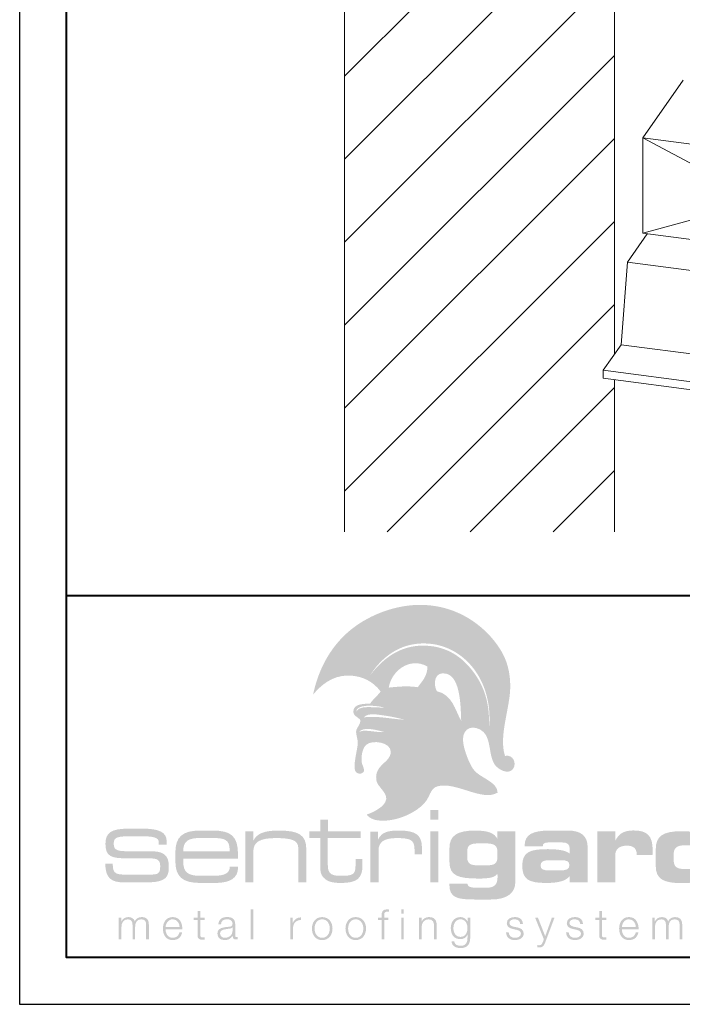
# Model space of a CAD drawing. Units: inches. Extents: x 982 to 1252, y 844 to 1107.
# Drawn here: x 1102 to 1109, y 844 to 854 of the extents above; entities that cross this region are included whole.
import ezdxf

# ---------------------------------------------------------------- set-up
doc = ezdxf.new("R2010")
doc.units = ezdxf.units.IN
doc.header["$LTSCALE"] = 48
doc.header["$MEASUREMENT"] = 0
doc.layers.get('0').update_dxf_attribs({"lineweight": 13})
doc.layers.get('Defpoints').update_dxf_attribs({"color": 2, "lineweight": 30})
for name, color, linetype, lineweight in [('Structural', 30, 'Continuous', 13), ('TitleBlock', 7, 'Continuous', 13), ('Wall', 43, 'Continuous', 13), ('Wood', 40, 'Continuous', 13)]:
    doc.layers.add(name, color=color, linetype=linetype, lineweight=lineweight)

# ---------------------------------------------------------------- blocks, each defined once
blk = doc.blocks.new('Sl175 Title Block')
h = blk.add_hatch(color=256)
edge = h.paths.add_edge_path(flags=16)
edge.add_spline(control_points=[(3.384, 2.398), (3.308, 2.418), (3.153, 2.464), (3.111, 2.396), (3.152, 2.436), (3.302, 2.39), (3.384, 2.398), (3.384, 2.398), (3.384, 2.398), (3.384, 2.398)], knot_values=[0, 0, 0, 0, 1, 1, 1, 2, 2, 2, 3, 3, 3, 3], degree=3, periodic=0)
edge = h.paths.add_edge_path(flags=16)
edge.add_spline(control_points=[(3.594, 2.53), (3.543, 2.544), (3.469, 2.561), (3.398, 2.572), (3.312, 2.584), (3.206, 2.607), (3.164, 2.555), (3.289, 2.575), (3.46, 2.537), (3.594, 2.53), (3.594, 2.53), (3.594, 2.53), (3.594, 2.53)], knot_values=[0, 0, 0, 0, 1, 1, 1, 2, 2, 2, 3, 3, 3, 4, 4, 4, 4], degree=3, periodic=0)
edge = h.paths.add_edge_path(flags=16)
edge.add_spline(control_points=[(3.083, 2.615), (3.117, 2.683), (3.228, 2.659), (3.314, 2.663), (3.337, 2.657), (3.391, 2.657), (3.371, 2.662), (3.269, 2.688), (3.077, 2.693), (3.083, 2.615), (3.083, 2.615), (3.083, 2.615), (3.083, 2.615)], knot_values=[0, 0, 0, 0, 1, 1, 1, 2, 2, 2, 3, 3, 3, 4, 4, 4, 4], degree=3, periodic=0)
edge = h.paths.add_edge_path(flags=16)
edge.add_spline(control_points=[(4.2, 2.518), (4.194, 2.656), (4.196, 2.975), (4.047, 3.018), (3.915, 3.056), (3.898, 2.913), (3.94, 2.834), (4.109, 2.795), (4.131, 2.638), (4.2, 2.518), (4.2, 2.518), (4.2, 2.518), (4.2, 2.518)], knot_values=[0, 0, 0, 0, 1, 1, 1, 2, 2, 2, 3, 3, 3, 4, 4, 4, 4], degree=3, periodic=0)
edge = h.paths.add_edge_path(flags=16)
edge.add_spline(control_points=[(3.839, 3.097), (3.645, 3.205), (3.452, 3.038), (3.429, 2.872), (3.526, 2.881), (3.62, 2.893), (3.738, 2.876), (3.78, 2.936), (3.845, 2.997), (3.839, 3.097), (3.839, 3.097), (3.839, 3.097), (3.839, 3.097)], knot_values=[0, 0, 0, 0, 1, 1, 1, 2, 2, 2, 3, 3, 3, 4, 4, 4, 4], degree=3, periodic=0)
edge = h.paths.add_edge_path(flags=16)
edge.add_spline(control_points=[(3.232, 3.006), (3.375, 3.191), (3.576, 3.346), (3.867, 3.315), (4.094, 3.291), (4.239, 3.165), (4.341, 3.023), (4.45, 2.872), (4.506, 2.686), (4.494, 2.467), (4.493, 2.461), (4.5, 2.462), (4.499, 2.471), (4.516, 2.709), (4.448, 2.934), (4.317, 3.093), (4.21, 3.223), (4.04, 3.339), (3.808, 3.342), (3.54, 3.346), (3.347, 3.187), (3.232, 3.006), (3.232, 3.006), (3.232, 3.006), (3.232, 3.006)], knot_values=[0, 0, 0, 0, 1, 1, 1, 2, 2, 2, 3, 3, 3, 4, 4, 4, 5, 5, 5, 6, 6, 6, 7, 7, 7, 8, 8, 8, 8], degree=3, periodic=0)
edge = h.paths.add_edge_path()
edge.add_spline(control_points=[(3.071, 2.105), (3.08, 2.168), (3.096, 2.236), (3.098, 2.268), (3.102, 2.327), (3.077, 2.373), (3.082, 2.409), (3.086, 2.445), (3.133, 2.484), (3.125, 2.528), (3.096, 2.562), (3.051, 2.57), (3.052, 2.618), (3.054, 2.698), (3.15, 2.698), (3.231, 2.702), (3.263, 2.751), (3.308, 2.783), (3.342, 2.83), (3.271, 2.927), (3.156, 3), (2.995, 3), (2.826, 3.001), (2.704, 2.895), (2.623, 2.797), (2.686, 3.096), (2.831, 3.334), (3.034, 3.495), (3.23, 3.65), (3.543, 3.781), (3.869, 3.747), (4.223, 3.71), (4.474, 3.496), (4.606, 3.294), (4.684, 3.177), (4.724, 3.04), (4.722, 2.875), (4.72, 2.656), (4.597, 2.353), (4.666, 2.145), (4.712, 2.153), (4.742, 2.134), (4.757, 2.105), (4.757, 2.105), (4.531, 2.105), (4.531, 2.105), (4.492, 2.218), (4.511, 2.367), (4.402, 2.425), (4.287, 2.485), (4.2, 2.411), (4.222, 2.279), (4.231, 2.224), (4.252, 2.16), (4.275, 2.105), (4.275, 2.105), (3.414, 2.105), (3.414, 2.105), (3.435, 2.129), (3.45, 2.156), (3.45, 2.19), (3.449, 2.291), (3.254, 2.319), (3.19, 2.264), (3.152, 2.231), (3.138, 2.159), (3.139, 2.105), (3.139, 2.105), (3.071, 2.105), (3.071, 2.105), (3.071, 2.105), (3.071, 2.105), (3.071, 2.105)], knot_values=[0, 0, 0, 0, 1, 1, 1, 2, 2, 2, 3, 3, 3, 4, 4, 4, 5, 5, 5, 6, 6, 6, 7, 7, 7, 8, 8, 8, 9, 9, 9, 10, 10, 10, 11, 11, 11, 12, 12, 12, 13, 13, 13, 14, 14, 14, 15, 15, 15, 16, 16, 16, 17, 17, 17, 18, 18, 18, 19, 19, 19, 20, 20, 20, 21, 21, 21, 22, 22, 22, 23, 23, 23, 24, 24, 24, 24], degree=3, periodic=0)
h = blk.add_hatch(color=256)
edge = h.paths.add_edge_path()
edge.add_spline(control_points=[(4.757, 2.105), (4.78, 2.061), (4.766, 1.995), (4.715, 1.98), (4.655, 1.962), (4.575, 2.018), (4.549, 2.064), (4.542, 2.077), (4.536, 2.091), (4.531, 2.105), (4.531, 2.105), (4.757, 2.105), (4.757, 2.105), (4.757, 2.105), (4.757, 2.105), (4.757, 2.105)], knot_values=[0, 0, 0, 0, 1, 1, 1, 2, 2, 2, 3, 3, 3, 4, 4, 4, 5, 5, 5, 5], degree=3, periodic=0)
edge = h.paths.add_edge_path()
edge.add_spline(control_points=[(4.275, 2.105), (4.292, 2.065), (4.311, 2.029), (4.327, 2.005), (4.392, 1.909), (4.585, 1.876), (4.588, 1.754), (4.424, 1.652), (4.137, 1.88), (3.942, 1.819), (3.885, 1.802), (3.872, 1.742), (3.84, 1.686), (3.77, 1.564), (3.548, 1.455), (3.371, 1.455), (3.29, 1.455), (3.236, 1.469), (3.193, 1.52), (3.252, 1.539), (3.392, 1.602), (3.402, 1.685), (3.41, 1.754), (3.311, 1.819), (3.299, 1.876), (3.273, 2), (3.361, 2.046), (3.414, 2.105), (3.414, 2.105), (4.275, 2.105), (4.275, 2.105), (4.275, 2.105), (4.275, 2.105), (4.275, 2.105)], knot_values=[0, 0, 0, 0, 1, 1, 1, 2, 2, 2, 3, 3, 3, 4, 4, 4, 5, 5, 5, 6, 6, 6, 7, 7, 7, 8, 8, 8, 9, 9, 9, 10, 10, 10, 11, 11, 11, 11], degree=3, periodic=0)
edge = h.paths.add_edge_path()
edge.add_spline(control_points=[(3.139, 2.105), (3.139, 2.098), (3.14, 2.09), (3.14, 2.084), (3.144, 2.045), (3.178, 2), (3.16, 1.974), (3.14, 1.946), (3.102, 1.952), (3.082, 1.971), (3.06, 1.992), (3.062, 2.047), (3.071, 2.105), (3.071, 2.105), (3.139, 2.105), (3.139, 2.105), (3.139, 2.105), (3.139, 2.105), (3.139, 2.105)], knot_values=[0, 0, 0, 0, 1, 1, 1, 2, 2, 2, 3, 3, 3, 4, 4, 4, 5, 5, 5, 6, 6, 6, 6], degree=3, periodic=0)
h = blk.add_hatch(color=256)
edge = h.paths.add_edge_path(flags=16)
edge.add_spline(control_points=[(3.87, 1.465), (3.87, 1.465), (3.955, 1.465), (3.955, 1.465), (3.955, 1.465), (3.955, 1.568), (3.955, 1.568), (3.955, 1.568), (3.87, 1.568), (3.87, 1.568), (3.87, 1.568), (3.87, 1.465), (3.87, 1.465), (3.87, 1.465), (3.87, 1.465), (3.87, 1.465)], knot_values=[0, 0, 0, 0, 1, 1, 1, 2, 2, 2, 3, 3, 3, 4, 4, 4, 5, 5, 5, 5], degree=3, periodic=0)
edge = h.paths.add_edge_path(flags=16)
edge.add_spline(control_points=[(3.87, 0.8), (3.87, 0.8), (3.955, 0.8), (3.955, 0.8), (3.955, 0.8), (3.955, 1.343), (3.955, 1.343), (3.955, 1.343), (3.87, 1.343), (3.87, 1.343), (3.87, 1.343), (3.87, 0.8), (3.87, 0.8), (3.87, 0.8), (3.87, 0.8), (3.87, 0.8)], knot_values=[0, 0, 0, 0, 1, 1, 1, 2, 2, 2, 3, 3, 3, 4, 4, 4, 5, 5, 5, 5], degree=3, periodic=0)
h = blk.add_hatch(color=256)
edge = h.paths.add_edge_path()
edge.add_spline(control_points=[(6.67, 0.94), (6.67, 0.94), (6.583, 0.94), (6.583, 0.94), (6.499, 0.94), (6.462, 0.961), (6.462, 1.032), (6.462, 1.032), (6.462, 1.1), (6.462, 1.1), (6.462, 1.167), (6.498, 1.193), (6.583, 1.193), (6.583, 1.193), (6.67, 1.193), (6.67, 1.193), (6.761, 1.193), (6.791, 1.169), (6.791, 1.096), (6.791, 1.096), (6.791, 1.031), (6.791, 1.031), (6.791, 0.963), (6.756, 0.94), (6.67, 0.94), (6.67, 0.94), (6.67, 0.94), (6.67, 0.94)], knot_values=[0, 0, 0, 0, 1, 1, 1, 2, 2, 2, 3, 3, 3, 4, 4, 4, 5, 5, 5, 6, 6, 6, 7, 7, 7, 8, 8, 8, 9, 9, 9, 9], degree=3, periodic=0)
edge = h.paths.add_edge_path(flags=16)
edge.add_spline(control_points=[(6.788, 1.242), (6.766, 1.323), (6.692, 1.343), (6.548, 1.343), (6.346, 1.343), (6.271, 1.291), (6.271, 1.151), (6.271, 1.151), (6.271, 0.972), (6.271, 0.972), (6.271, 0.835), (6.351, 0.79), (6.551, 0.79), (6.706, 0.79), (6.78, 0.814), (6.788, 0.897), (6.788, 0.897), (6.788, 0.8), (6.788, 0.8), (6.788, 0.8), (6.98, 0.8), (6.98, 0.8), (6.98, 0.8), (6.98, 1.568), (6.98, 1.568), (6.98, 1.568), (6.788, 1.568), (6.788, 1.568), (6.788, 1.568), (6.788, 1.242), (6.788, 1.242), (6.788, 1.242), (6.788, 1.242), (6.788, 1.242)], knot_values=[0, 0, 0, 0, 1, 1, 1, 2, 2, 2, 3, 3, 3, 4, 4, 4, 5, 5, 5, 6, 6, 6, 7, 7, 7, 8, 8, 8, 9, 9, 9, 10, 10, 10, 11, 11, 11, 11], degree=3, periodic=0)
h = blk.add_hatch(color=256)
h.dxf.hatch_style = 2
edge = h.paths.add_edge_path()
edge.add_spline(control_points=[(0.655, 1.054), (0.655, 1.054), (0.883, 1.054), (0.883, 1.054), (0.971, 1.054), (0.996, 1.033), (0.996, 0.972), (0.996, 0.893), (0.978, 0.881), (0.882, 0.881), (0.882, 0.881), (0.633, 0.881), (0.633, 0.881), (0.526, 0.881), (0.491, 0.891), (0.491, 0.989), (0.491, 0.992), (0.491, 0.995), (0.491, 0.998), (0.491, 0.998), (0.411, 0.998), (0.411, 0.998), (0.413, 0.847), (0.47, 0.798), (0.613, 0.798), (0.613, 0.798), (0.838, 0.798), (0.838, 0.798), (1.007, 0.798), (1.087, 0.826), (1.087, 0.944), (1.087, 1.006), (1.087, 1.049), (1.049, 1.087), (1.01, 1.127), (0.946, 1.13), (0.846, 1.13), (0.846, 1.13), (0.695, 1.129), (0.695, 1.129), (0.545, 1.129), (0.501, 1.134), (0.501, 1.21), (0.501, 1.283), (0.543, 1.289), (0.695, 1.289), (0.695, 1.289), (0.781, 1.289), (0.781, 1.289), (0.921, 1.289), (0.981, 1.28), (0.981, 1.222), (0.981, 1.222), (0.981, 1.199), (0.981, 1.199), (0.981, 1.199), (1.065, 1.199), (1.065, 1.199), (1.065, 1.199), (1.065, 1.236), (1.065, 1.236), (1.065, 1.332), (0.983, 1.37), (0.813, 1.37), (0.813, 1.37), (0.655, 1.37), (0.655, 1.37), (0.479, 1.37), (0.413, 1.329), (0.413, 1.21), (0.413, 1.074), (0.47, 1.054), (0.655, 1.054), (0.655, 1.054), (0.655, 1.054), (0.655, 1.054)], knot_values=[0, 0, 0, 0, 1, 1, 1, 2, 2, 2, 3, 3, 3, 4, 4, 4, 5, 5, 5, 6, 6, 6, 7, 7, 7, 8, 8, 8, 9, 9, 9, 10, 10, 10, 11, 11, 11, 12, 12, 12, 13, 13, 13, 14, 14, 14, 15, 15, 15, 16, 16, 16, 17, 17, 17, 18, 18, 18, 19, 19, 19, 20, 20, 20, 21, 21, 21, 22, 22, 22, 23, 23, 23, 24, 24, 24, 25, 25, 25, 25], degree=3, periodic=0)
h = blk.add_hatch(color=256)
h.dxf.hatch_style = 2
edge = h.paths.add_edge_path()
edge.add_spline(control_points=[(2.781, 1.343), (2.781, 1.343), (2.781, 1.467), (2.781, 1.467), (2.781, 1.467), (2.699, 1.467), (2.699, 1.467), (2.699, 1.467), (2.699, 1.343), (2.699, 1.343), (2.699, 1.343), (2.585, 1.343), (2.585, 1.343), (2.585, 1.343), (2.585, 1.27), (2.585, 1.27), (2.585, 1.27), (2.699, 1.27), (2.699, 1.27), (2.699, 1.27), (2.699, 0.99), (2.699, 0.99), (2.699, 0.928), (2.7, 0.883), (2.738, 0.846), (2.777, 0.806), (2.835, 0.792), (2.918, 0.792), (3.088, 0.792), (3.149, 0.839), (3.149, 0.978), (3.149, 0.978), (3.149, 1.048), (3.149, 1.048), (3.149, 1.048), (3.075, 1.048), (3.075, 1.048), (3.075, 1.048), (3.075, 0.978), (3.075, 0.978), (3.075, 0.894), (3.055, 0.868), (2.937, 0.868), (2.827, 0.868), (2.78, 0.878), (2.78, 0.984), (2.78, 0.984), (2.78, 1.27), (2.78, 1.27), (2.78, 1.27), (3.131, 1.27), (3.131, 1.27), (3.131, 1.27), (3.131, 1.343), (3.131, 1.343), (3.131, 1.343), (2.781, 1.343), (2.781, 1.343), (2.781, 1.343), (2.781, 1.343), (2.781, 1.343)], knot_values=[0, 0, 0, 0, 1, 1, 1, 2, 2, 2, 3, 3, 3, 4, 4, 4, 5, 5, 5, 6, 6, 6, 7, 7, 7, 8, 8, 8, 9, 9, 9, 10, 10, 10, 11, 11, 11, 12, 12, 12, 13, 13, 13, 14, 14, 14, 15, 15, 15, 16, 16, 16, 17, 17, 17, 18, 18, 18, 19, 19, 19, 20, 20, 20, 20], degree=3, periodic=0)
h = blk.add_hatch(color=256)
edge = h.paths.add_edge_path(flags=16)
edge.add_spline(control_points=[(1.556, 1.35), (1.556, 1.35), (1.424, 1.35), (1.424, 1.35), (1.23, 1.35), (1.157, 1.282), (1.157, 1.113), (1.157, 1.113), (1.157, 1.027), (1.157, 1.027), (1.157, 0.86), (1.231, 0.792), (1.424, 0.792), (1.424, 0.792), (1.583, 0.792), (1.583, 0.792), (1.743, 0.792), (1.824, 0.848), (1.824, 0.952), (1.824, 0.956), (1.824, 0.961), (1.824, 0.965), (1.824, 0.965), (1.736, 0.965), (1.736, 0.965), (1.736, 0.963), (1.736, 0.962), (1.736, 0.96), (1.736, 0.897), (1.68, 0.868), (1.563, 0.868), (1.563, 0.868), (1.425, 0.868), (1.425, 0.868), (1.286, 0.868), (1.241, 0.91), (1.241, 1.022), (1.241, 1.022), (1.241, 1.052), (1.241, 1.052), (1.241, 1.052), (1.823, 1.052), (1.823, 1.052), (1.824, 1.067), (1.824, 1.081), (1.824, 1.094), (1.824, 1.288), (1.753, 1.35), (1.556, 1.35), (1.556, 1.35), (1.556, 1.35), (1.556, 1.35)], knot_values=[0, 0, 0, 0, 1, 1, 1, 2, 2, 2, 3, 3, 3, 4, 4, 4, 5, 5, 5, 6, 6, 6, 7, 7, 7, 8, 8, 8, 9, 9, 9, 10, 10, 10, 11, 11, 11, 12, 12, 12, 13, 13, 13, 14, 14, 14, 15, 15, 15, 16, 16, 16, 17, 17, 17, 17], degree=3, periodic=0)
edge = h.paths.add_edge_path()
edge.add_spline(control_points=[(1.241, 1.13), (1.241, 1.239), (1.296, 1.271), (1.423, 1.271), (1.423, 1.271), (1.554, 1.271), (1.554, 1.271), (1.684, 1.271), (1.735, 1.251), (1.735, 1.143), (1.735, 1.139), (1.735, 1.134), (1.735, 1.13), (1.735, 1.13), (1.241, 1.13), (1.241, 1.13), (1.241, 1.13), (1.241, 1.13), (1.241, 1.13)], knot_values=[0, 0, 0, 0, 1, 1, 1, 2, 2, 2, 3, 3, 3, 4, 4, 4, 5, 5, 5, 6, 6, 6, 6], degree=3, periodic=0)
h = blk.add_hatch(color=256)
h.dxf.hatch_style = 2
edge = h.paths.add_edge_path()
edge.add_spline(control_points=[(1.903, 0.8), (1.903, 0.8), (1.987, 0.8), (1.987, 0.8), (1.987, 0.8), (1.987, 1.124), (1.987, 1.124), (1.987, 1.233), (2.061, 1.27), (2.233, 1.27), (2.337, 1.27), (2.403, 1.257), (2.432, 1.236), (2.464, 1.213), (2.467, 1.18), (2.467, 1.13), (2.467, 1.13), (2.467, 0.8), (2.467, 0.8), (2.467, 0.8), (2.551, 0.8), (2.551, 0.8), (2.551, 0.8), (2.551, 1.153), (2.551, 1.153), (2.551, 1.305), (2.467, 1.35), (2.257, 1.35), (2.113, 1.35), (2.029, 1.324), (1.987, 1.242), (1.987, 1.242), (1.987, 1.343), (1.987, 1.343), (1.987, 1.343), (1.903, 1.343), (1.903, 1.343), (1.903, 1.343), (1.903, 0.8), (1.903, 0.8), (1.903, 0.8), (1.903, 0.8), (1.903, 0.8)], knot_values=[0, 0, 0, 0, 1, 1, 1, 2, 2, 2, 3, 3, 3, 4, 4, 4, 5, 5, 5, 6, 6, 6, 7, 7, 7, 8, 8, 8, 9, 9, 9, 10, 10, 10, 11, 11, 11, 12, 12, 12, 13, 13, 13, 14, 14, 14, 14], degree=3, periodic=0)
h = blk.add_hatch(color=256)
h.dxf.hatch_style = 2
edge = h.paths.add_edge_path()
edge.add_spline(control_points=[(3.234, 0.8), (3.234, 0.8), (3.32, 0.8), (3.32, 0.8), (3.32, 0.8), (3.32, 1.137), (3.32, 1.137), (3.32, 1.232), (3.382, 1.27), (3.516, 1.27), (3.665, 1.27), (3.703, 1.246), (3.703, 1.148), (3.703, 1.148), (3.703, 1.097), (3.703, 1.097), (3.703, 1.097), (3.782, 1.097), (3.782, 1.097), (3.782, 1.097), (3.782, 1.169), (3.782, 1.169), (3.782, 1.306), (3.711, 1.35), (3.537, 1.35), (3.42, 1.35), (3.355, 1.334), (3.316, 1.257), (3.316, 1.257), (3.316, 1.337), (3.316, 1.337), (3.316, 1.337), (3.234, 1.337), (3.234, 1.337), (3.234, 1.337), (3.234, 0.8), (3.234, 0.8), (3.234, 0.8), (3.234, 0.8), (3.234, 0.8)], knot_values=[0, 0, 0, 0, 1, 1, 1, 2, 2, 2, 3, 3, 3, 4, 4, 4, 5, 5, 5, 6, 6, 6, 7, 7, 7, 8, 8, 8, 9, 9, 9, 10, 10, 10, 11, 11, 11, 12, 12, 12, 13, 13, 13, 13], degree=3, periodic=0)
h = blk.add_hatch(color=256)
edge = h.paths.add_edge_path()
edge.add_spline(control_points=[(4.382, 0.979), (4.298, 0.979), (4.264, 1), (4.264, 1.064), (4.264, 1.064), (4.264, 1.124), (4.264, 1.124), (4.264, 1.192), (4.293, 1.213), (4.382, 1.213), (4.382, 1.213), (4.467, 1.213), (4.467, 1.213), (4.55, 1.213), (4.585, 1.189), (4.585, 1.127), (4.585, 1.127), (4.585, 1.065), (4.585, 1.065), (4.585, 0.998), (4.549, 0.979), (4.467, 0.979), (4.467, 0.979), (4.382, 0.979), (4.382, 0.979), (4.382, 0.979), (4.382, 0.979), (4.382, 0.979)], knot_values=[0, 0, 0, 0, 1, 1, 1, 2, 2, 2, 3, 3, 3, 4, 4, 4, 5, 5, 5, 6, 6, 6, 7, 7, 7, 8, 8, 8, 9, 9, 9, 9], degree=3, periodic=0)
edge = h.paths.add_edge_path(flags=16)
edge.add_spline(control_points=[(4.585, 0.891), (4.586, 0.879), (4.587, 0.868), (4.587, 0.858), (4.587, 0.776), (4.554, 0.742), (4.475, 0.742), (4.475, 0.742), (4.366, 0.742), (4.366, 0.742), (4.3, 0.742), (4.269, 0.749), (4.266, 0.785), (4.266, 0.785), (4.074, 0.785), (4.074, 0.785), (4.074, 0.782), (4.074, 0.779), (4.074, 0.776), (4.074, 0.637), (4.152, 0.616), (4.341, 0.616), (4.341, 0.616), (4.518, 0.616), (4.518, 0.616), (4.684, 0.616), (4.776, 0.683), (4.776, 0.802), (4.776, 0.802), (4.776, 1.343), (4.776, 1.343), (4.776, 1.343), (4.585, 1.343), (4.585, 1.343), (4.585, 1.343), (4.585, 1.26), (4.585, 1.26), (4.556, 1.325), (4.479, 1.35), (4.348, 1.35), (4.159, 1.35), (4.075, 1.297), (4.075, 1.164), (4.075, 1.164), (4.075, 1.015), (4.075, 1.015), (4.075, 0.87), (4.166, 0.839), (4.384, 0.839), (4.496, 0.839), (4.561, 0.85), (4.585, 0.891), (4.585, 0.891), (4.585, 0.891), (4.585, 0.891)], knot_values=[0, 0, 0, 0, 1, 1, 1, 2, 2, 2, 3, 3, 3, 4, 4, 4, 5, 5, 5, 6, 6, 6, 7, 7, 7, 8, 8, 8, 9, 9, 9, 10, 10, 10, 11, 11, 11, 12, 12, 12, 13, 13, 13, 14, 14, 14, 15, 15, 15, 16, 16, 16, 17, 17, 17, 18, 18, 18, 18], degree=3, periodic=0)
h = blk.add_hatch(color=256)
edge = h.paths.add_edge_path()
edge.add_spline(control_points=[(5.257, 1.034), (5.323, 1.034), (5.352, 1.026), (5.352, 0.982), (5.352, 0.939), (5.322, 0.926), (5.257, 0.926), (5.257, 0.926), (5.14, 0.926), (5.14, 0.926), (5.074, 0.926), (5.045, 0.935), (5.045, 0.978), (5.045, 1.021), (5.075, 1.034), (5.14, 1.034), (5.14, 1.034), (5.257, 1.034), (5.257, 1.034), (5.257, 1.034), (5.257, 1.034), (5.257, 1.034)], knot_values=[0, 0, 0, 0, 1, 1, 1, 2, 2, 2, 3, 3, 3, 4, 4, 4, 5, 5, 5, 6, 6, 6, 7, 7, 7, 7], degree=3, periodic=0)
edge = h.paths.add_edge_path(flags=16)
edge.add_spline(control_points=[(5.546, 0.8), (5.546, 0.8), (5.546, 1.17), (5.546, 1.17), (5.546, 1.293), (5.477, 1.35), (5.333, 1.35), (5.333, 1.35), (5.145, 1.35), (5.145, 1.35), (4.96, 1.35), (4.875, 1.308), (4.875, 1.188), (4.875, 1.186), (4.875, 1.184), (4.875, 1.182), (4.875, 1.182), (5.068, 1.182), (5.068, 1.182), (5.068, 1.211), (5.085, 1.223), (5.123, 1.223), (5.123, 1.223), (5.28, 1.223), (5.28, 1.223), (5.328, 1.223), (5.354, 1.202), (5.354, 1.164), (5.354, 1.164), (5.354, 1.106), (5.354, 1.106), (5.308, 1.14), (5.231, 1.152), (5.119, 1.152), (4.925, 1.152), (4.85, 1.118), (4.85, 0.974), (4.85, 0.832), (4.917, 0.792), (5.106, 0.792), (5.232, 0.792), (5.314, 0.813), (5.354, 0.865), (5.354, 0.865), (5.354, 0.8), (5.354, 0.8), (5.354, 0.8), (5.546, 0.8), (5.546, 0.8), (5.546, 0.8), (5.546, 0.8), (5.546, 0.8)], knot_values=[0, 0, 0, 0, 1, 1, 1, 2, 2, 2, 3, 3, 3, 4, 4, 4, 5, 5, 5, 6, 6, 6, 7, 7, 7, 8, 8, 8, 9, 9, 9, 10, 10, 10, 11, 11, 11, 12, 12, 12, 13, 13, 13, 14, 14, 14, 15, 15, 15, 16, 16, 16, 17, 17, 17, 17], degree=3, periodic=0)
h = blk.add_hatch(color=256)
h.dxf.hatch_style = 2
edge = h.paths.add_edge_path()
edge.add_spline(control_points=[(5.84, 1.241), (5.84, 1.241), (5.84, 1.343), (5.84, 1.343), (5.84, 1.343), (5.648, 1.343), (5.648, 1.343), (5.648, 1.343), (5.648, 0.8), (5.648, 0.8), (5.648, 0.8), (5.84, 0.8), (5.84, 0.8), (5.84, 0.8), (5.84, 1.089), (5.84, 1.089), (5.84, 1.151), (5.884, 1.189), (5.961, 1.189), (6.033, 1.189), (6.068, 1.16), (6.068, 1.096), (6.068, 1.093), (6.068, 1.091), (6.068, 1.088), (6.068, 1.088), (6.236, 1.088), (6.236, 1.088), (6.237, 1.107), (6.238, 1.125), (6.238, 1.142), (6.238, 1.294), (6.181, 1.351), (6.034, 1.351), (5.937, 1.351), (5.879, 1.321), (5.84, 1.241), (5.84, 1.241), (5.84, 1.241), (5.84, 1.241)], knot_values=[0, 0, 0, 0, 1, 1, 1, 2, 2, 2, 3, 3, 3, 4, 4, 4, 5, 5, 5, 6, 6, 6, 7, 7, 7, 8, 8, 8, 9, 9, 9, 10, 10, 10, 11, 11, 11, 12, 12, 12, 13, 13, 13, 13], degree=3, periodic=0)
h = blk.add_hatch(color=256)
h.dxf.hatch_style = 2
edge = h.paths.add_edge_path()
edge.add_spline(control_points=[(0.555, 0.191), (0.555, 0.191), (0.583, 0.191), (0.583, 0.191), (0.583, 0.191), (0.583, 0.32), (0.583, 0.32), (0.584, 0.369), (0.604, 0.405), (0.652, 0.405), (0.688, 0.405), (0.701, 0.379), (0.701, 0.348), (0.701, 0.348), (0.701, 0.191), (0.701, 0.191), (0.701, 0.191), (0.729, 0.191), (0.729, 0.191), (0.729, 0.191), (0.729, 0.322), (0.729, 0.322), (0.729, 0.365), (0.743, 0.405), (0.792, 0.405), (0.832, 0.405), (0.846, 0.385), (0.846, 0.347), (0.846, 0.347), (0.846, 0.191), (0.846, 0.191), (0.846, 0.191), (0.875, 0.191), (0.875, 0.191), (0.875, 0.191), (0.875, 0.348), (0.875, 0.348), (0.875, 0.403), (0.849, 0.429), (0.798, 0.429), (0.768, 0.429), (0.738, 0.414), (0.725, 0.384), (0.716, 0.414), (0.689, 0.429), (0.658, 0.429), (0.622, 0.429), (0.597, 0.411), (0.583, 0.383), (0.583, 0.383), (0.581, 0.383), (0.581, 0.383), (0.581, 0.383), (0.581, 0.422), (0.581, 0.422), (0.581, 0.422), (0.555, 0.422), (0.555, 0.422), (0.555, 0.422), (0.555, 0.191), (0.555, 0.191), (0.555, 0.191), (0.555, 0.191), (0.555, 0.191)], knot_values=[0, 0, 0, 0, 1, 1, 1, 2, 2, 2, 3, 3, 3, 4, 4, 4, 5, 5, 5, 6, 6, 6, 7, 7, 7, 8, 8, 8, 9, 9, 9, 10, 10, 10, 11, 11, 11, 12, 12, 12, 13, 13, 13, 14, 14, 14, 15, 15, 15, 16, 16, 16, 17, 17, 17, 18, 18, 18, 19, 19, 19, 20, 20, 20, 21, 21, 21, 21], degree=3, periodic=0)
h = blk.add_hatch(color=256)
edge = h.paths.add_edge_path()
edge.add_spline(control_points=[(1.053, 0.323), (1.057, 0.365), (1.083, 0.405), (1.129, 0.405), (1.175, 0.405), (1.201, 0.365), (1.203, 0.323), (1.203, 0.323), (1.053, 0.323), (1.053, 0.323), (1.053, 0.323), (1.053, 0.323), (1.053, 0.323)], knot_values=[0, 0, 0, 0, 1, 1, 1, 2, 2, 2, 3, 3, 3, 4, 4, 4, 4], degree=3, periodic=0)
edge = h.paths.add_edge_path(flags=16)
edge.add_spline(control_points=[(1.231, 0.299), (1.233, 0.364), (1.204, 0.429), (1.129, 0.429), (1.056, 0.429), (1.025, 0.368), (1.025, 0.307), (1.025, 0.241), (1.056, 0.184), (1.129, 0.184), (1.187, 0.184), (1.218, 0.215), (1.23, 0.267), (1.23, 0.267), (1.202, 0.267), (1.202, 0.267), (1.193, 0.232), (1.17, 0.208), (1.129, 0.208), (1.075, 0.208), (1.053, 0.258), (1.053, 0.299), (1.053, 0.299), (1.231, 0.299), (1.231, 0.299), (1.231, 0.299), (1.231, 0.299), (1.231, 0.299)], knot_values=[0, 0, 0, 0, 1, 1, 1, 2, 2, 2, 3, 3, 3, 4, 4, 4, 5, 5, 5, 6, 6, 6, 7, 7, 7, 8, 8, 8, 9, 9, 9, 9], degree=3, periodic=0)
h = blk.add_hatch(color=256)
h.dxf.hatch_style = 2
edge = h.paths.add_edge_path()
edge.add_spline(control_points=[(1.422, 0.492), (1.422, 0.492), (1.394, 0.492), (1.394, 0.492), (1.394, 0.492), (1.394, 0.422), (1.394, 0.422), (1.394, 0.422), (1.353, 0.422), (1.353, 0.422), (1.353, 0.422), (1.353, 0.399), (1.353, 0.399), (1.353, 0.399), (1.394, 0.399), (1.394, 0.399), (1.394, 0.399), (1.394, 0.24), (1.394, 0.24), (1.393, 0.201), (1.406, 0.188), (1.444, 0.188), (1.452, 0.188), (1.46, 0.189), (1.469, 0.189), (1.469, 0.189), (1.469, 0.214), (1.469, 0.214), (1.461, 0.213), (1.453, 0.212), (1.445, 0.212), (1.424, 0.214), (1.422, 0.224), (1.422, 0.243), (1.422, 0.243), (1.422, 0.399), (1.422, 0.399), (1.422, 0.399), (1.469, 0.399), (1.469, 0.399), (1.469, 0.399), (1.469, 0.422), (1.469, 0.422), (1.469, 0.422), (1.422, 0.422), (1.422, 0.422), (1.422, 0.422), (1.422, 0.492), (1.422, 0.492), (1.422, 0.492), (1.422, 0.492), (1.422, 0.492)], knot_values=[0, 0, 0, 0, 1, 1, 1, 2, 2, 2, 3, 3, 3, 4, 4, 4, 5, 5, 5, 6, 6, 6, 7, 7, 7, 8, 8, 8, 9, 9, 9, 10, 10, 10, 11, 11, 11, 12, 12, 12, 13, 13, 13, 14, 14, 14, 15, 15, 15, 16, 16, 16, 17, 17, 17, 17], degree=3, periodic=0)
h = blk.add_hatch(color=256)
edge = h.paths.add_edge_path(flags=16)
edge.add_spline(control_points=[(1.643, 0.352), (1.644, 0.389), (1.67, 0.405), (1.705, 0.405), (1.738, 0.405), (1.766, 0.396), (1.766, 0.358), (1.766, 0.332), (1.752, 0.329), (1.729, 0.326), (1.668, 0.319), (1.605, 0.317), (1.605, 0.252), (1.605, 0.205), (1.64, 0.184), (1.683, 0.184), (1.727, 0.184), (1.747, 0.201), (1.767, 0.231), (1.767, 0.231), (1.768, 0.231), (1.768, 0.231), (1.768, 0.207), (1.772, 0.191), (1.801, 0.191), (1.809, 0.191), (1.813, 0.192), (1.819, 0.193), (1.819, 0.193), (1.819, 0.217), (1.819, 0.217), (1.817, 0.216), (1.813, 0.215), (1.81, 0.215), (1.799, 0.215), (1.794, 0.221), (1.794, 0.232), (1.794, 0.232), (1.794, 0.355), (1.794, 0.355), (1.794, 0.417), (1.749, 0.429), (1.709, 0.429), (1.656, 0.429), (1.618, 0.406), (1.615, 0.352), (1.615, 0.352), (1.643, 0.352), (1.643, 0.352), (1.643, 0.352), (1.643, 0.352), (1.643, 0.352)], knot_values=[0, 0, 0, 0, 1, 1, 1, 2, 2, 2, 3, 3, 3, 4, 4, 4, 5, 5, 5, 6, 6, 6, 7, 7, 7, 8, 8, 8, 9, 9, 9, 10, 10, 10, 11, 11, 11, 12, 12, 12, 13, 13, 13, 14, 14, 14, 15, 15, 15, 16, 16, 16, 17, 17, 17, 17], degree=3, periodic=0)
edge = h.paths.add_edge_path()
edge.add_spline(control_points=[(1.766, 0.281), (1.766, 0.235), (1.728, 0.208), (1.685, 0.208), (1.658, 0.208), (1.633, 0.226), (1.633, 0.254), (1.633, 0.299), (1.693, 0.299), (1.741, 0.307), (1.748, 0.309), (1.761, 0.311), (1.765, 0.318), (1.765, 0.318), (1.766, 0.318), (1.766, 0.318), (1.766, 0.318), (1.766, 0.281), (1.766, 0.281), (1.766, 0.281), (1.766, 0.281), (1.766, 0.281)], knot_values=[0, 0, 0, 0, 1, 1, 1, 2, 2, 2, 3, 3, 3, 4, 4, 4, 5, 5, 5, 6, 6, 6, 7, 7, 7, 7], degree=3, periodic=0)
h = blk.add_hatch(color=256)
h.dxf.hatch_style = 2
h.paths.add_polyline_path([(1.959, 0.191), (1.987, 0.191), (1.987, 0.511), (1.959, 0.511), (1.959, 0.191)])
h = blk.add_hatch(color=256)
h.dxf.hatch_style = 2
edge = h.paths.add_edge_path()
edge.add_spline(control_points=[(2.381, 0.191), (2.381, 0.191), (2.41, 0.191), (2.41, 0.191), (2.41, 0.191), (2.41, 0.314), (2.41, 0.314), (2.41, 0.362), (2.445, 0.4), (2.496, 0.397), (2.496, 0.397), (2.496, 0.426), (2.496, 0.426), (2.454, 0.427), (2.423, 0.405), (2.408, 0.368), (2.408, 0.368), (2.407, 0.368), (2.407, 0.368), (2.407, 0.368), (2.407, 0.422), (2.407, 0.422), (2.407, 0.422), (2.381, 0.422), (2.381, 0.422), (2.381, 0.422), (2.381, 0.191), (2.381, 0.191), (2.381, 0.191), (2.381, 0.191), (2.381, 0.191)], knot_values=[0, 0, 0, 0, 1, 1, 1, 2, 2, 2, 3, 3, 3, 4, 4, 4, 5, 5, 5, 6, 6, 6, 7, 7, 7, 8, 8, 8, 9, 9, 9, 10, 10, 10, 10], degree=3, periodic=0)
h = blk.add_hatch(color=256)
edge = h.paths.add_edge_path()
edge.add_spline(control_points=[(2.72, 0.405), (2.774, 0.405), (2.801, 0.356), (2.801, 0.307), (2.801, 0.257), (2.774, 0.208), (2.72, 0.208), (2.666, 0.208), (2.639, 0.257), (2.639, 0.307), (2.639, 0.356), (2.666, 0.405), (2.72, 0.405), (2.72, 0.405), (2.72, 0.405), (2.72, 0.405)], knot_values=[0, 0, 0, 0, 1, 1, 1, 2, 2, 2, 3, 3, 3, 4, 4, 4, 5, 5, 5, 5], degree=3, periodic=0)
edge = h.paths.add_edge_path(flags=16)
edge.add_spline(control_points=[(2.72, 0.429), (2.649, 0.429), (2.611, 0.373), (2.611, 0.307), (2.611, 0.24), (2.649, 0.184), (2.72, 0.184), (2.791, 0.184), (2.83, 0.24), (2.83, 0.307), (2.83, 0.373), (2.791, 0.429), (2.72, 0.429), (2.72, 0.429), (2.72, 0.429), (2.72, 0.429)], knot_values=[0, 0, 0, 0, 1, 1, 1, 2, 2, 2, 3, 3, 3, 4, 4, 4, 5, 5, 5, 5], degree=3, periodic=0)
h = blk.add_hatch(color=256)
edge = h.paths.add_edge_path()
edge.add_spline(control_points=[(3.077, 0.405), (3.132, 0.405), (3.158, 0.356), (3.158, 0.307), (3.158, 0.257), (3.132, 0.208), (3.077, 0.208), (3.023, 0.208), (2.996, 0.257), (2.996, 0.307), (2.996, 0.356), (3.023, 0.405), (3.077, 0.405), (3.077, 0.405), (3.077, 0.405), (3.077, 0.405)], knot_values=[0, 0, 0, 0, 1, 1, 1, 2, 2, 2, 3, 3, 3, 4, 4, 4, 5, 5, 5, 5], degree=3, periodic=0)
edge = h.paths.add_edge_path(flags=16)
edge.add_spline(control_points=[(3.077, 0.429), (3.007, 0.429), (2.968, 0.373), (2.968, 0.307), (2.968, 0.24), (3.007, 0.184), (3.077, 0.184), (3.148, 0.184), (3.187, 0.24), (3.187, 0.307), (3.187, 0.373), (3.148, 0.429), (3.077, 0.429), (3.077, 0.429), (3.077, 0.429), (3.077, 0.429)], knot_values=[0, 0, 0, 0, 1, 1, 1, 2, 2, 2, 3, 3, 3, 4, 4, 4, 5, 5, 5, 5], degree=3, periodic=0)
h = blk.add_hatch(color=256)
h.dxf.hatch_style = 2
edge = h.paths.add_edge_path()
edge.add_spline(control_points=[(3.426, 0.422), (3.426, 0.422), (3.38, 0.422), (3.38, 0.422), (3.38, 0.422), (3.38, 0.443), (3.38, 0.443), (3.381, 0.468), (3.38, 0.487), (3.411, 0.487), (3.418, 0.487), (3.424, 0.486), (3.432, 0.485), (3.432, 0.485), (3.432, 0.509), (3.432, 0.509), (3.423, 0.511), (3.416, 0.511), (3.408, 0.511), (3.363, 0.511), (3.352, 0.483), (3.352, 0.443), (3.352, 0.443), (3.352, 0.422), (3.352, 0.422), (3.352, 0.422), (3.313, 0.422), (3.313, 0.422), (3.313, 0.422), (3.313, 0.399), (3.313, 0.399), (3.313, 0.399), (3.352, 0.399), (3.352, 0.399), (3.352, 0.399), (3.352, 0.191), (3.352, 0.191), (3.352, 0.191), (3.38, 0.191), (3.38, 0.191), (3.38, 0.191), (3.38, 0.399), (3.38, 0.399), (3.38, 0.399), (3.426, 0.399), (3.426, 0.399), (3.426, 0.399), (3.426, 0.422), (3.426, 0.422), (3.426, 0.422), (3.426, 0.422), (3.426, 0.422)], knot_values=[0, 0, 0, 0, 1, 1, 1, 2, 2, 2, 3, 3, 3, 4, 4, 4, 5, 5, 5, 6, 6, 6, 7, 7, 7, 8, 8, 8, 9, 9, 9, 10, 10, 10, 11, 11, 11, 12, 12, 12, 13, 13, 13, 14, 14, 14, 15, 15, 15, 16, 16, 16, 17, 17, 17, 17], degree=3, periodic=0)
h = blk.add_hatch(color=256)
edge = h.paths.add_edge_path(flags=16)
edge.add_spline(control_points=[(3.561, 0.466), (3.561, 0.466), (3.589, 0.466), (3.589, 0.466), (3.589, 0.466), (3.589, 0.511), (3.589, 0.511), (3.589, 0.511), (3.561, 0.511), (3.561, 0.511), (3.561, 0.511), (3.561, 0.466), (3.561, 0.466), (3.561, 0.466), (3.561, 0.466), (3.561, 0.466)], knot_values=[0, 0, 0, 0, 1, 1, 1, 2, 2, 2, 3, 3, 3, 4, 4, 4, 5, 5, 5, 5], degree=3, periodic=0)
edge = h.paths.add_edge_path(flags=16)
edge.add_spline(control_points=[(3.561, 0.191), (3.561, 0.191), (3.589, 0.191), (3.589, 0.191), (3.589, 0.191), (3.589, 0.422), (3.589, 0.422), (3.589, 0.422), (3.561, 0.422), (3.561, 0.422), (3.561, 0.422), (3.561, 0.191), (3.561, 0.191), (3.561, 0.191), (3.561, 0.191), (3.561, 0.191)], knot_values=[0, 0, 0, 0, 1, 1, 1, 2, 2, 2, 3, 3, 3, 4, 4, 4, 5, 5, 5, 5], degree=3, periodic=0)
h = blk.add_hatch(color=256)
h.dxf.hatch_style = 2
edge = h.paths.add_edge_path()
edge.add_spline(control_points=[(3.751, 0.191), (3.751, 0.191), (3.779, 0.191), (3.779, 0.191), (3.779, 0.191), (3.779, 0.326), (3.779, 0.326), (3.78, 0.371), (3.807, 0.405), (3.852, 0.405), (3.898, 0.405), (3.911, 0.375), (3.911, 0.335), (3.911, 0.335), (3.911, 0.191), (3.911, 0.191), (3.911, 0.191), (3.939, 0.191), (3.939, 0.191), (3.939, 0.191), (3.939, 0.34), (3.939, 0.34), (3.939, 0.395), (3.919, 0.429), (3.854, 0.429), (3.822, 0.429), (3.791, 0.41), (3.78, 0.382), (3.78, 0.382), (3.779, 0.382), (3.779, 0.382), (3.779, 0.382), (3.779, 0.422), (3.779, 0.422), (3.779, 0.422), (3.751, 0.422), (3.751, 0.422), (3.751, 0.422), (3.751, 0.191), (3.751, 0.191), (3.751, 0.191), (3.751, 0.191), (3.751, 0.191)], knot_values=[0, 0, 0, 0, 1, 1, 1, 2, 2, 2, 3, 3, 3, 4, 4, 4, 5, 5, 5, 6, 6, 6, 7, 7, 7, 8, 8, 8, 9, 9, 9, 10, 10, 10, 11, 11, 11, 12, 12, 12, 13, 13, 13, 14, 14, 14, 14], degree=3, periodic=0)
h = blk.add_hatch(color=256)
edge = h.paths.add_edge_path(flags=16)
edge.add_spline(control_points=[(4.296, 0.422), (4.296, 0.422), (4.267, 0.422), (4.267, 0.422), (4.267, 0.422), (4.267, 0.382), (4.267, 0.382), (4.267, 0.382), (4.267, 0.382), (4.267, 0.382), (4.255, 0.408), (4.227, 0.429), (4.193, 0.429), (4.126, 0.429), (4.089, 0.376), (4.089, 0.313), (4.089, 0.247), (4.119, 0.194), (4.193, 0.194), (4.226, 0.194), (4.254, 0.213), (4.267, 0.241), (4.267, 0.241), (4.267, 0.241), (4.267, 0.241), (4.267, 0.241), (4.267, 0.21), (4.267, 0.21), (4.267, 0.153), (4.245, 0.123), (4.193, 0.123), (4.162, 0.123), (4.132, 0.135), (4.125, 0.169), (4.125, 0.169), (4.097, 0.169), (4.097, 0.169), (4.101, 0.119), (4.147, 0.099), (4.193, 0.099), (4.269, 0.099), (4.295, 0.141), (4.296, 0.21), (4.296, 0.21), (4.296, 0.422), (4.296, 0.422), (4.296, 0.422), (4.296, 0.422), (4.296, 0.422)], knot_values=[0, 0, 0, 0, 1, 1, 1, 2, 2, 2, 3, 3, 3, 4, 4, 4, 5, 5, 5, 6, 6, 6, 7, 7, 7, 8, 8, 8, 9, 9, 9, 10, 10, 10, 11, 11, 11, 12, 12, 12, 13, 13, 13, 14, 14, 14, 15, 15, 15, 16, 16, 16, 16], degree=3, periodic=0)
edge = h.paths.add_edge_path()
edge.add_spline(control_points=[(4.193, 0.218), (4.141, 0.218), (4.117, 0.263), (4.117, 0.309), (4.117, 0.357), (4.139, 0.405), (4.193, 0.405), (4.246, 0.405), (4.267, 0.355), (4.267, 0.309), (4.267, 0.262), (4.242, 0.218), (4.193, 0.218), (4.193, 0.218), (4.193, 0.218), (4.193, 0.218)], knot_values=[0, 0, 0, 0, 1, 1, 1, 2, 2, 2, 3, 3, 3, 4, 4, 4, 5, 5, 5, 5], degree=3, periodic=0)
h = blk.add_hatch(color=256)
h.dxf.hatch_style = 2
edge = h.paths.add_edge_path()
edge.add_spline(control_points=[(4.857, 0.355), (4.855, 0.405), (4.818, 0.429), (4.772, 0.429), (4.731, 0.429), (4.685, 0.411), (4.685, 0.364), (4.685, 0.325), (4.713, 0.312), (4.749, 0.302), (4.749, 0.302), (4.786, 0.294), (4.786, 0.294), (4.811, 0.288), (4.836, 0.279), (4.836, 0.252), (4.836, 0.22), (4.8, 0.208), (4.773, 0.208), (4.736, 0.208), (4.707, 0.228), (4.705, 0.266), (4.705, 0.266), (4.677, 0.266), (4.677, 0.266), (4.681, 0.21), (4.718, 0.184), (4.772, 0.184), (4.815, 0.184), (4.865, 0.204), (4.865, 0.254), (4.865, 0.294), (4.831, 0.313), (4.799, 0.318), (4.799, 0.318), (4.761, 0.326), (4.761, 0.326), (4.742, 0.331), (4.713, 0.34), (4.713, 0.365), (4.713, 0.396), (4.743, 0.405), (4.768, 0.405), (4.8, 0.405), (4.827, 0.39), (4.828, 0.355), (4.828, 0.355), (4.857, 0.355), (4.857, 0.355), (4.857, 0.355), (4.857, 0.355), (4.857, 0.355)], knot_values=[0, 0, 0, 0, 1, 1, 1, 2, 2, 2, 3, 3, 3, 4, 4, 4, 5, 5, 5, 6, 6, 6, 7, 7, 7, 8, 8, 8, 9, 9, 9, 10, 10, 10, 11, 11, 11, 12, 12, 12, 13, 13, 13, 14, 14, 14, 15, 15, 15, 16, 16, 16, 17, 17, 17, 17], degree=3, periodic=0)
h = blk.add_hatch(color=256)
h.dxf.hatch_style = 2
edge = h.paths.add_edge_path()
edge.add_spline(control_points=[(5.08, 0.192), (5.08, 0.192), (5.07, 0.166), (5.07, 0.166), (5.06, 0.144), (5.055, 0.129), (5.03, 0.129), (5.023, 0.129), (5.017, 0.13), (5.01, 0.132), (5.01, 0.132), (5.01, 0.108), (5.01, 0.108), (5.015, 0.106), (5.021, 0.106), (5.032, 0.106), (5.067, 0.106), (5.077, 0.117), (5.093, 0.156), (5.093, 0.156), (5.193, 0.422), (5.193, 0.422), (5.193, 0.422), (5.165, 0.422), (5.165, 0.422), (5.165, 0.422), (5.094, 0.225), (5.094, 0.225), (5.094, 0.225), (5.017, 0.422), (5.017, 0.422), (5.017, 0.422), (4.987, 0.422), (4.987, 0.422), (4.987, 0.422), (5.08, 0.192), (5.08, 0.192), (5.08, 0.192), (5.08, 0.192), (5.08, 0.192)], knot_values=[0, 0, 0, 0, 1, 1, 1, 2, 2, 2, 3, 3, 3, 4, 4, 4, 5, 5, 5, 6, 6, 6, 7, 7, 7, 8, 8, 8, 9, 9, 9, 10, 10, 10, 11, 11, 11, 12, 12, 12, 13, 13, 13, 13], degree=3, periodic=0)
h = blk.add_hatch(color=256)
h.dxf.hatch_style = 2
edge = h.paths.add_edge_path()
edge.add_spline(control_points=[(5.496, 0.355), (5.494, 0.405), (5.457, 0.429), (5.411, 0.429), (5.37, 0.429), (5.324, 0.411), (5.324, 0.364), (5.324, 0.325), (5.352, 0.312), (5.389, 0.302), (5.389, 0.302), (5.425, 0.294), (5.425, 0.294), (5.45, 0.288), (5.475, 0.279), (5.475, 0.252), (5.475, 0.22), (5.439, 0.208), (5.412, 0.208), (5.375, 0.208), (5.346, 0.228), (5.344, 0.266), (5.344, 0.266), (5.316, 0.266), (5.316, 0.266), (5.32, 0.21), (5.357, 0.184), (5.411, 0.184), (5.454, 0.184), (5.504, 0.204), (5.504, 0.254), (5.504, 0.294), (5.47, 0.313), (5.438, 0.318), (5.438, 0.318), (5.4, 0.326), (5.4, 0.326), (5.381, 0.331), (5.352, 0.34), (5.352, 0.365), (5.352, 0.396), (5.382, 0.405), (5.407, 0.405), (5.439, 0.405), (5.466, 0.39), (5.467, 0.355), (5.467, 0.355), (5.496, 0.355), (5.496, 0.355), (5.496, 0.355), (5.496, 0.355), (5.496, 0.355)], knot_values=[0, 0, 0, 0, 1, 1, 1, 2, 2, 2, 3, 3, 3, 4, 4, 4, 5, 5, 5, 6, 6, 6, 7, 7, 7, 8, 8, 8, 9, 9, 9, 10, 10, 10, 11, 11, 11, 12, 12, 12, 13, 13, 13, 14, 14, 14, 15, 15, 15, 16, 16, 16, 17, 17, 17, 17], degree=3, periodic=0)
h = blk.add_hatch(color=256)
h.dxf.hatch_style = 2
edge = h.paths.add_edge_path()
edge.add_spline(control_points=[(5.697, 0.492), (5.697, 0.492), (5.669, 0.492), (5.669, 0.492), (5.669, 0.492), (5.669, 0.422), (5.669, 0.422), (5.669, 0.422), (5.629, 0.422), (5.629, 0.422), (5.629, 0.422), (5.629, 0.399), (5.629, 0.399), (5.629, 0.399), (5.669, 0.399), (5.669, 0.399), (5.669, 0.399), (5.669, 0.24), (5.669, 0.24), (5.669, 0.201), (5.682, 0.188), (5.719, 0.188), (5.728, 0.188), (5.736, 0.189), (5.744, 0.189), (5.744, 0.189), (5.744, 0.214), (5.744, 0.214), (5.736, 0.213), (5.728, 0.212), (5.72, 0.212), (5.7, 0.214), (5.697, 0.224), (5.697, 0.243), (5.697, 0.243), (5.697, 0.399), (5.697, 0.399), (5.697, 0.399), (5.744, 0.399), (5.744, 0.399), (5.744, 0.399), (5.744, 0.422), (5.744, 0.422), (5.744, 0.422), (5.697, 0.422), (5.697, 0.422), (5.697, 0.422), (5.697, 0.492), (5.697, 0.492), (5.697, 0.492), (5.697, 0.492), (5.697, 0.492)], knot_values=[0, 0, 0, 0, 1, 1, 1, 2, 2, 2, 3, 3, 3, 4, 4, 4, 5, 5, 5, 6, 6, 6, 7, 7, 7, 8, 8, 8, 9, 9, 9, 10, 10, 10, 11, 11, 11, 12, 12, 12, 13, 13, 13, 14, 14, 14, 15, 15, 15, 16, 16, 16, 17, 17, 17, 17], degree=3, periodic=0)
h = blk.add_hatch(color=256)
edge = h.paths.add_edge_path()
edge.add_spline(control_points=[(5.91, 0.323), (5.914, 0.365), (5.94, 0.405), (5.986, 0.405), (6.032, 0.405), (6.058, 0.365), (6.059, 0.323), (6.059, 0.323), (5.91, 0.323), (5.91, 0.323), (5.91, 0.323), (5.91, 0.323), (5.91, 0.323)], knot_values=[0, 0, 0, 0, 1, 1, 1, 2, 2, 2, 3, 3, 3, 4, 4, 4, 4], degree=3, periodic=0)
edge = h.paths.add_edge_path(flags=16)
edge.add_spline(control_points=[(6.088, 0.299), (6.09, 0.364), (6.06, 0.429), (5.986, 0.429), (5.912, 0.429), (5.881, 0.368), (5.881, 0.307), (5.881, 0.241), (5.912, 0.184), (5.986, 0.184), (6.044, 0.184), (6.075, 0.215), (6.087, 0.267), (6.087, 0.267), (6.059, 0.267), (6.059, 0.267), (6.05, 0.232), (6.027, 0.208), (5.986, 0.208), (5.932, 0.208), (5.91, 0.258), (5.91, 0.299), (5.91, 0.299), (6.088, 0.299), (6.088, 0.299), (6.088, 0.299), (6.088, 0.299), (6.088, 0.299)], knot_values=[0, 0, 0, 0, 1, 1, 1, 2, 2, 2, 3, 3, 3, 4, 4, 4, 5, 5, 5, 6, 6, 6, 7, 7, 7, 8, 8, 8, 9, 9, 9, 9], degree=3, periodic=0)
h = blk.add_hatch(color=256)
h.dxf.hatch_style = 2
edge = h.paths.add_edge_path()
edge.add_spline(control_points=[(6.234, 0.191), (6.234, 0.191), (6.262, 0.191), (6.262, 0.191), (6.262, 0.191), (6.262, 0.32), (6.262, 0.32), (6.262, 0.369), (6.282, 0.405), (6.331, 0.405), (6.367, 0.405), (6.38, 0.379), (6.379, 0.348), (6.379, 0.348), (6.379, 0.191), (6.379, 0.191), (6.379, 0.191), (6.408, 0.191), (6.408, 0.191), (6.408, 0.191), (6.408, 0.322), (6.408, 0.322), (6.408, 0.365), (6.421, 0.405), (6.47, 0.405), (6.511, 0.405), (6.525, 0.385), (6.525, 0.347), (6.525, 0.347), (6.525, 0.191), (6.525, 0.191), (6.525, 0.191), (6.553, 0.191), (6.553, 0.191), (6.553, 0.191), (6.553, 0.348), (6.553, 0.348), (6.553, 0.403), (6.527, 0.429), (6.477, 0.429), (6.446, 0.429), (6.417, 0.414), (6.403, 0.384), (6.395, 0.414), (6.367, 0.429), (6.337, 0.429), (6.3, 0.429), (6.276, 0.411), (6.261, 0.383), (6.261, 0.383), (6.26, 0.383), (6.26, 0.383), (6.26, 0.383), (6.26, 0.422), (6.26, 0.422), (6.26, 0.422), (6.234, 0.422), (6.234, 0.422), (6.234, 0.422), (6.234, 0.191), (6.234, 0.191), (6.234, 0.191), (6.234, 0.191), (6.234, 0.191)], knot_values=[0, 0, 0, 0, 1, 1, 1, 2, 2, 2, 3, 3, 3, 4, 4, 4, 5, 5, 5, 6, 6, 6, 7, 7, 7, 8, 8, 8, 9, 9, 9, 10, 10, 10, 11, 11, 11, 12, 12, 12, 13, 13, 13, 14, 14, 14, 15, 15, 15, 16, 16, 16, 17, 17, 17, 18, 18, 18, 19, 19, 19, 20, 20, 20, 21, 21, 21, 21], degree=3, periodic=0)
at = {"lineweight": 40}
for points in [[(0, 22.402), (30.259, 22.402), (30.259, 0), (0, 0)], [(30.259, 0), (0, 0), (0, 3.851), (30.259, 3.851)]]:
    blk.add_lwpolyline(points, close=True, dxfattribs=at)

msp = doc.modelspace()

# ---------------------------------------------------------------- hatches: boundary and pattern name
at = {"layer": 'Wall'}
h = msp.add_hatch(dxfattribs=at)
h.set_pattern_fill('ANSI31', color=256, scale=5, style=0)
h.set_pattern_definition([(45, (-360.3861, 199.05157), (-0.44194174, 0.44194174), [])])
h.paths.add_polyline_path([(1105.529, 848.712), (1108.401, 848.712), (1108.401, 850.331), (1108.281, 850.346), (1108.281, 850.431), (1108.401, 850.603), (1108.401, 858.179), (1107.218, 858.333), (1107.218, 861.111), (1105.529, 861.331)])

# ---------------------------------------------------------------- linework, layer by layer
at = {"layer": 'Defpoints', "color": 2}
msp.add_lwpolyline([(1102.07, 867.083), (1133.329, 867.083), (1133.329, 843.681), (1102.07, 843.681)], close=True, dxfattribs=at)
at = {"layer": 'Structural'}
for p, q in [((1108.54, 851.58), (1108.751, 851.885)), ((1108.471, 850.703), (1108.54, 851.58)), ((1108.54, 851.58), (1122.745, 849.73)), ((1108.281, 850.431), (1108.471, 850.703)), ((1108.471, 850.703), (1122.745, 848.844)), ((1108.281, 850.431), (1122.745, 848.547)), ((1108.281, 850.346), (1108.281, 850.431)), ((1108.281, 850.346), (1122.745, 848.463))]:
    msp.add_line(p, q, dxfattribs=at)
at = {"layer": 'Wall'}
for p, q in [((1105.529, 848.712), (1105.529, 861.331)), ((1108.401, 850.603), (1108.401, 858.179)), ((1108.401, 848.712), (1108.401, 850.331))]:
    msp.add_line(p, q, dxfattribs=at)
at = {"layer": 'Wood'}
for p, q in [((1108.705, 852.905), (1109.132, 853.519)), ((1108.705, 852.905), (1111.219, 852.578)), ((1108.705, 851.891), (1108.705, 852.905)), ((1111.219, 851.563), (1108.705, 852.905)), ((1108.705, 851.891), (1111.219, 852.578)), ((1108.705, 851.891), (1111.219, 851.563))]:
    msp.add_line(p, q, dxfattribs=at)

# ---------------------------------------------------------------- block references
at = {"layer": 'TitleBlock'}
msp.add_blockref('Sl175 Title Block', (1102.57, 844.181), dxfattribs=at)

doc.saveas('drawing.dxf')
